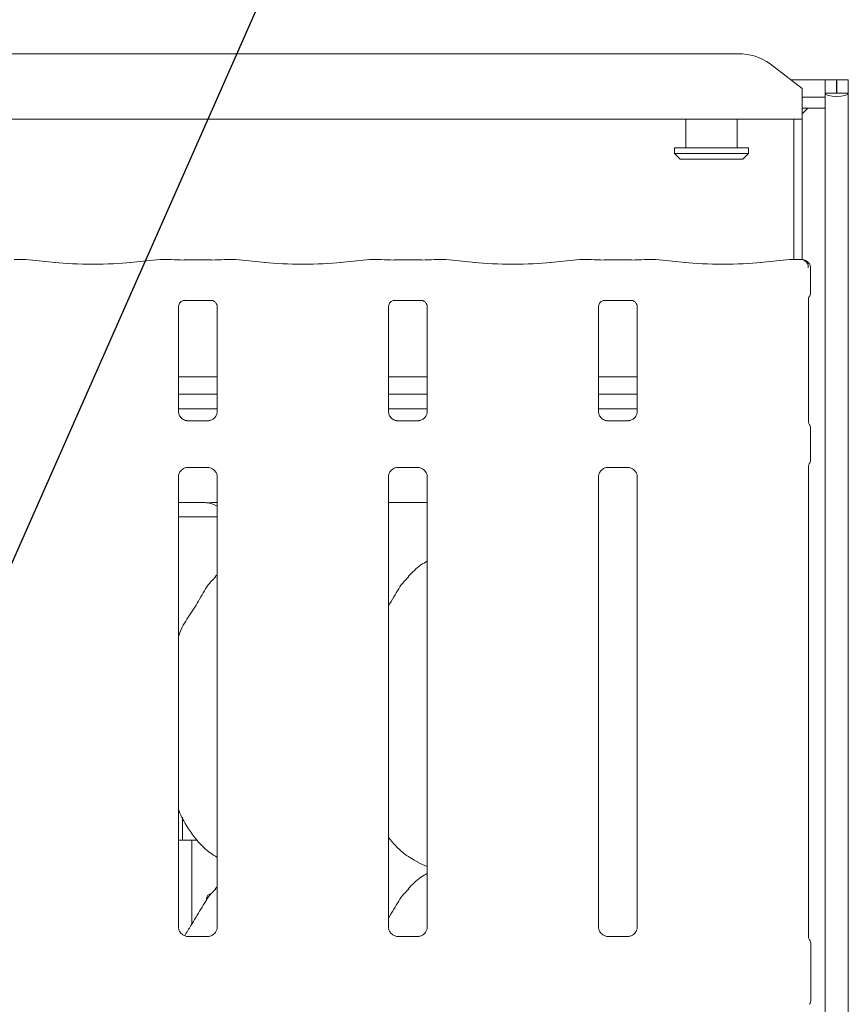
# Model space of a CAD drawing. Units: millimetres. Extents: x 5 to 415, y 5 to 292.
# Drawn here: x 132 to 141, y 124 to 135 of the extents above; entities that cross this region are included whole.
import ezdxf

# ---------------------------------------------------------------- set-up
doc = ezdxf.new("R2010")
doc.units = ezdxf.units.MM
doc.layers.add('BEMAßUNG', color=96, linetype='Continuous')
doc.layers.add('SLD-0', color=179, linetype='Continuous')
doc.styles.add('SLDTEXTSTYLE0', font='TXT', dxfattribs={"width": 0.75})
doc.styles.add('SLDTEXTSTYLE2', font='TXT', dxfattribs={"width": 0.96})
doc.dimstyles.new('SLDDIMSTYLE2', dxfattribs={"dimtxt": 3.5, "dimasz": 3.302, "dimexe": 0, "dimexo": 0.0625, "dimgap": 0.875, "dimtad": 1, "dimdec": 0, "dimlfac": 16, "dimrnd": 1e-09, "dimzin": 12, "dimdsep": 46, "dimtxsty": 'SLDTEXTSTYLE0', "dimblk1": 'NONE', "dimblk2": 'NONE', "dimsah": 1, "dimcen": 0.09, "dimadec": 0, "dimazin": 3, "dimtfac": 1, "dimtofl": 0, "dimtmove": 0, "dimatfit": 3, "dimldrblk": 'NONE', "dimfxl": 0, "dimfrac": 2, "dimtolj": 1, "dimtzin": 12, "dimarcsym": 0})

# ---------------------------------------------------------------- blocks, each defined once
blk = doc.blocks.new('_D_10')
at = {"layer": 'BEMAßUNG'}
for p, q in [((53.484, 135.164), (53.484, 140.724)), ((140.734, 135.014), (140.734, 140.724)), ((53.484, 139.724), (140.734, 139.724))]:
    blk.add_line(p, q, dxfattribs=at)
for points in [[(53.484, 139.724), (56.786, 139.216), (56.786, 140.232)], [(140.734, 139.724), (137.432, 140.232), (137.432, 139.216)]]:
    blk.add_solid(points, dxfattribs=at)
at = {"layer": 'BEMAßUNG', "insert": (91.612, 143.973), "char_height": 3.5, "attachment_point": 1, "style": 'SLDTEXTSTYLE2'}
blk.add_mtext('1396', dxfattribs=at)
blk = doc.blocks.new('_None')

msp = doc.modelspace()

# ---------------------------------------------------------------- linework, layer by layer
at = {"layer": 'BEMAßUNG'}
msp.add_line((127.9751, 120.2344), (139.8389, 147.0794), dxfattribs=at)
at = {"layer": 'SLD-0', "color": 179, "linetype": 'Continuous', "lineweight": 18}
for p, q in [((118.5662, 134.4491), (139.777, 134.4491)), ((140.4841, 134.0661), (140.1306, 134.3369)), ((140.356, 134.1642), (140.7341, 134.1642)), ((140.7341, 134.0143), (140.7341, 134.1642)), ((140.8591, 134.1642), (140.7341, 134.1642)), ((140.8591, 134.0143), (140.8591, 134.1642)), ((140.9904, 134.1642), (140.8654, 134.1642)), ((140.8654, 134.0143), (140.8654, 134.1642)), ((140.9904, 134.0143), (140.9904, 134.1642)), ((140.4841, 134.0661), (140.4841, 134.0389)), ((140.4841, 134.0389), (140.4841, 133.7309)), ((140.8591, 134.0143), (140.7341, 134.0143)), ((140.7341, 134.0143), (140.7341, 134.0031)), ((140.7341, 133.9701), (140.7341, 134.0031)), ((140.8654, 134.0143), (140.8591, 134.0143)), ((140.9904, 134.0143), (140.8654, 134.0143)), ((140.9904, 134.0143), (140.9904, 89.0361)), ((140.4841, 133.9701), (140.7341, 133.9701)), ((140.7341, 133.9701), (140.7341, 133.8494)), ((140.4841, 133.8494), (140.7341, 133.8494)), ((140.5443, 133.8494), (140.4841, 133.7892)), ((140.7341, 133.8494), (140.7341, 89.0361)), ((140.4841, 133.7309), (117.8591, 133.7309)), ((139.2029, 133.7309), (139.2029, 133.4142)), ((139.7654, 133.4142), (139.7654, 133.7309)), ((140.3904, 132.1854), (140.3904, 133.7309)), ((140.4841, 132.1823), (140.4841, 133.7309)), ((139.0779, 133.4142), (139.0779, 133.3517)), ((139.0779, 133.4142), (139.8904, 133.4142)), ((139.0779, 133.3517), (139.1404, 133.2892)), ((139.0779, 133.3517), (139.8904, 133.3517)), ((139.8279, 133.2892), (139.8904, 133.3517)), ((139.8904, 133.3517), (139.8904, 133.4142)), ((139.8279, 133.2892), (139.1404, 133.2892)), ((131.9271, 132.1854), (131.805, 132.1854)), ((132.2616, 132.1506), (131.9341, 132.1851)), ((133.4091, 132.1851), (133.0817, 132.1506)), ((133.5383, 132.1854), (133.4162, 132.1854)), ((133.9792, 132.1789), (133.6766, 132.1789)), ((134.2396, 132.1854), (134.1175, 132.1854)), ((134.5741, 132.1506), (134.2466, 132.1851)), ((135.7216, 132.1851), (135.3942, 132.1506)), ((135.8508, 132.1854), (135.7287, 132.1854)), ((136.2917, 132.1789), (135.9891, 132.1789)), ((136.5521, 132.1854), (136.43, 132.1854)), ((136.8866, 132.1506), (136.5591, 132.1851)), ((138.0341, 132.1851), (137.7067, 132.1506)), ((138.1633, 132.1854), (138.0412, 132.1854)), ((138.6042, 132.1789), (138.3016, 132.1789)), ((138.8646, 132.1854), (138.7425, 132.1854)), ((139.1991, 132.1506), (138.8716, 132.1851)), ((140.3466, 132.1851), (140.0192, 132.1506)), ((140.4683, 132.1854), (140.3537, 132.1854)), ((140.5745, 131.8256), (140.5745, 132.0885)), ((133.6755, 131.7348), (133.6713, 131.7346)), ((133.6755, 131.7346), (133.9803, 131.7346)), ((135.988, 131.7348), (135.9838, 131.7346)), ((135.988, 131.7346), (136.2928, 131.7346)), ((138.3005, 131.7348), (138.2963, 131.7346)), ((138.3005, 131.7346), (138.6053, 131.7346)), ((140.5516, 130.3955), (140.5516, 131.7577)), ((133.6141, 130.5119), (133.6141, 131.6675)), ((134.0417, 131.6672), (134.0417, 130.5122)), ((135.9266, 130.5119), (135.9266, 131.6675)), ((136.3542, 131.6672), (136.3542, 130.5122)), ((138.2391, 130.5119), (138.2391, 131.6675)), ((138.6667, 131.6672), (138.6667, 130.5122)), ((134.0417, 130.8934), (133.6141, 130.8934)), ((136.3542, 130.8934), (135.9266, 130.8934)), ((138.6667, 130.8934), (138.2391, 130.8934)), ((134.0417, 130.6997), (133.6141, 130.6997)), ((136.3542, 130.6997), (135.9266, 130.6997)), ((138.6667, 130.6997), (138.2391, 130.6997)), ((134.0417, 130.5392), (133.6141, 130.5392)), ((136.3542, 130.5392), (135.9266, 130.5392)), ((138.6667, 130.5392), (138.2391, 130.5392)), ((133.7068, 130.4091), (133.7124, 130.4088)), ((133.9421, 130.4092), (133.7124, 130.4092)), ((136.0193, 130.4091), (136.0249, 130.4088)), ((136.2546, 130.4092), (136.0249, 130.4092)), ((138.3318, 130.4091), (138.3374, 130.4088)), ((138.5671, 130.4092), (138.3374, 130.4092)), ((140.5745, 129.9853), (140.5745, 130.3182)), ((133.7137, 129.8943), (133.9433, 129.8943)), ((133.949, 129.8944), (133.9433, 129.8946)), ((136.0262, 129.8943), (136.2558, 129.8943)), ((136.2615, 129.8944), (136.2558, 129.8946)), ((138.3387, 129.8943), (138.5683, 129.8943)), ((138.574, 129.8944), (138.5683, 129.8946)), ((140.5516, 124.7194), (140.5516, 129.9079)), ((133.6141, 124.8338), (133.6141, 129.7913)), ((134.0417, 129.7916), (134.0417, 124.8344)), ((135.9266, 124.8338), (135.9266, 129.7913)), ((136.3542, 129.7916), (136.3542, 124.8344)), ((138.2391, 124.8338), (138.2391, 129.7913)), ((138.6667, 129.7916), (138.6667, 124.8344)), ((133.6141, 129.508), (133.8565, 129.508)), ((133.8565, 129.5081), (133.8565, 129.508)), ((135.9266, 129.508), (136.3542, 129.508)), ((133.6141, 129.3517), (134.0417, 129.3517)), ((134.0417, 128.7137), (134.0202, 128.6942)), ((133.6591, 126.0425), (133.6591, 125.8197)), ((133.6141, 125.7892), (133.7617, 125.7892)), ((133.7617, 124.8687), (133.7617, 125.7892)), ((133.7617, 125.7892), (133.8253, 125.7892)), ((136.2504, 125.5454), (136.3542, 125.5007)), ((134.0417, 125.2762), (134.0202, 125.2567)), ((133.9432, 124.7314), (133.712, 124.7314)), ((136.2557, 124.7314), (136.0245, 124.7314)), ((138.5682, 124.7314), (138.337, 124.7314)), ((140.5779, 124.6417), (140.5779, 124.0368))]:
    msp.add_line(p, q, dxfattribs=at)
for centre, radius, start, end in [((139.786, 133.864), 0.5852, 53.91703, 90.87413), ((140.4808, 132.0885), 0.0938, 0, 80.14372), ((140.4841, 124.6417), 0.0938, 0, 34.41478), ((140.4841, 124.0368), 0.0938, 325.64723, 0)]:
    msp.add_arc(centre, radius, start, end, dxfattribs=at)
for centre, major_axis, ratio, start_param, end_param in [((140.8623, 134.0143), (0.1281, 0), 0.2679492, 3.1415927, 6.2831853), ((131.9257, 132.0917), (0.0077, 0.0935), 0.6077541, 6.2692207, 6.4171812), ((132.6716, 132.1948), (0.5938, 0), 0.1051042, 3.9269908, 5.4977871), ((133.4176, 132.0917), (-0.0077, 0.0935), 0.6077541, 6.1491894, 6.2971499), ((133.6766, 132.198), (0.1875, 0), 0.1051042, 3.8713203, 4.712389), ((133.9792, 132.198), (0.1875, 0), 0.1051042, 4.712389, 5.5534539), ((134.2382, 132.0917), (0.0077, 0.0935), 0.6077541, 6.2692207, 6.4171812), ((134.9841, 132.1948), (0.5938, 0), 0.1051042, 3.9269908, 5.4977871), ((135.7301, 132.0917), (-0.0077, 0.0935), 0.6077541, 6.1491894, 6.2971499), ((135.9891, 132.198), (0.1875, 0), 0.1051042, 3.8713203, 4.712389), ((136.2917, 132.198), (0.1875, 0), 0.1051042, 4.712389, 5.553454), ((136.5507, 132.0917), (0.0077, 0.0935), 0.6077541, 6.2692207, 6.4171812), ((137.2966, 132.1948), (0.5938, 0), 0.1051042, 3.9269908, 5.4977871), ((138.0426, 132.0917), (-0.0077, 0.0935), 0.6077541, 6.1491894, 6.2971499), ((138.3016, 132.198), (0.1875, 0), 0.1051042, 3.8713203, 4.712389), ((138.6042, 132.198), (0.1875, 0), 0.1051042, 4.712389, 5.5534541), ((138.8632, 132.0917), (0.0077, 0.0935), 0.6077541, 6.2692207, 6.4171812), ((139.6091, 132.1948), (0.5938, 0), 0.1051042, 3.9269908, 5.4977871), ((140.3551, 132.0917), (-0.0077, 0.0935), 0.6077541, 6.1491894, 6.2971499), ((134.8986, 129.2892), (1.1325, -0.2025), 0.0733503, 2.6165996, 2.7523291), ((133.8644, 129.1349), (0.3741, 0.0784), 0.9812009, 0.8851521, 1.2200362)]:
    msp.add_ellipse(centre, major_axis=major_axis, ratio=ratio, start_param=start_param, end_param=end_param, dxfattribs=at)
for points, knots in [([(133.5368, 132.1849), (133.5368, 132.1849), (133.5373, 132.1853), (133.5378, 132.1847), (133.5383, 132.1841)], [0, 0, 0, 0, 0.0529041, 1, 1, 1, 1]), ([(134.119, 132.1849), (134.1189, 132.1849), (134.1184, 132.1853), (134.118, 132.1847), (134.1175, 132.1841)], [0, 0, 0, 0, 0.0529598, 1, 1, 1, 1]), ([(135.8493, 132.1849), (135.8493, 132.1849), (135.8498, 132.1853), (135.8503, 132.1847), (135.8508, 132.1841)], [0, 0, 0, 0, 0.0529041, 1, 1, 1, 1]), ([(136.4315, 132.1849), (136.4314, 132.1849), (136.4309, 132.1853), (136.4305, 132.1847), (136.43, 132.1841)], [0, 0, 0, 0, 0.0529598, 1, 1, 1, 1]), ([(138.1618, 132.1849), (138.1618, 132.1849), (138.1623, 132.1853), (138.1628, 132.1847), (138.1633, 132.1841)], [0, 0, 0, 0, 0.0529041, 1, 1, 1, 1]), ([(138.744, 132.1849), (138.7439, 132.1849), (138.7434, 132.1853), (138.743, 132.1847), (138.7425, 132.1841)], [0, 0, 0, 0, 0.0529598, 1, 1, 1, 1]), ([(140.466, 132.1849), (140.4661, 132.1849), (140.4667, 132.1852), (140.4675, 132.1859), (140.4682, 132.1853), (140.4683, 132.1852)], [0, 0, 0, 0, 0.0497195, 0.8878008, 1, 1, 1, 1]), ([(140.466, 132.1849), (140.4662, 132.1849), (140.4686, 132.1851), (140.4807, 132.1852), (140.5012, 132.18), (140.5235, 132.1641), (140.5388, 132.1437), (140.5485, 132.1201), (140.5495, 132.103), (140.5499, 132.0942)], [0, 0, 0, 0, 0.0033302, 0.0592767, 0.28853, 0.4851249, 0.6565163, 0.8248005, 1, 1, 1, 1]), ([(140.4968, 132.1809), (140.4953, 132.1812), (140.4919, 132.1818), (140.4916, 132.1819), (140.4914, 132.1819)], [0, 0, 0, 0, 0.4521427, 1, 1, 1, 1]), ([(140.5744, 131.8259), (140.5741, 131.8189), (140.5733, 131.8045), (140.5672, 131.7872), (140.5615, 131.7778), (140.5595, 131.7746)], [0, 0, 0, 0, 0.3896104, 0.7962445, 1, 1, 1, 1]), ([(133.6142, 131.6669), (133.6142, 131.6678), (133.6141, 131.6711), (133.6165, 131.6853), (133.627, 131.707), (133.6466, 131.7253), (133.6658, 131.7331), (133.6753, 131.7346), (133.6761, 131.7346), (133.6765, 131.7346)], [0, 0, 0, 0, 0.0511216, 0.1837354, 0.3842546, 0.6497114, 0.8274125, 0.9225035, 1, 1, 1, 1]), ([(133.9797, 131.7346), (133.9796, 131.7346), (133.9792, 131.7346), (133.9835, 131.7343), (133.9941, 131.7317), (134.0131, 131.7225), (134.0318, 131.7029), (134.0406, 131.6807), (134.0417, 131.6684), (134.0417, 131.6667), (134.0417, 131.6665)], [0, 0, 0, 0, 0.0337279, 0.1148945, 0.2230266, 0.3821877, 0.651125, 0.8674737, 0.9884741, 1, 1, 1, 1]), ([(135.9267, 131.6669), (135.9267, 131.6678), (135.9266, 131.6711), (135.929, 131.6853), (135.9395, 131.707), (135.9591, 131.7253), (135.9783, 131.7331), (135.9878, 131.7346), (135.9886, 131.7346), (135.989, 131.7346)], [0, 0, 0, 0, 0.0511216, 0.1837354, 0.3842546, 0.6497114, 0.8274125, 0.9225035, 1, 1, 1, 1]), ([(136.2922, 131.7346), (136.2921, 131.7346), (136.2917, 131.7346), (136.296, 131.7343), (136.3066, 131.7317), (136.3256, 131.7225), (136.3443, 131.7029), (136.3531, 131.6807), (136.3542, 131.6684), (136.3542, 131.6667), (136.3542, 131.6665)], [0, 0, 0, 0, 0.0337279, 0.1148945, 0.2230266, 0.3821877, 0.651125, 0.8674737, 0.9884741, 1, 1, 1, 1]), ([(138.2392, 131.6669), (138.2392, 131.6678), (138.2391, 131.6711), (138.2415, 131.6853), (138.252, 131.707), (138.2716, 131.7253), (138.2908, 131.7331), (138.3003, 131.7346), (138.3011, 131.7346), (138.3015, 131.7346)], [0, 0, 0, 0, 0.0511216, 0.1837354, 0.3842546, 0.6497114, 0.8274125, 0.9225035, 1, 1, 1, 1]), ([(138.6047, 131.7346), (138.6046, 131.7346), (138.6042, 131.7346), (138.6085, 131.7343), (138.6191, 131.7317), (138.6381, 131.7225), (138.6568, 131.7029), (138.6656, 131.6807), (138.6667, 131.6684), (138.6667, 131.6667), (138.6667, 131.6665)], [0, 0, 0, 0, 0.0337279, 0.1148945, 0.2230266, 0.3821877, 0.651125, 0.8674737, 0.9884741, 1, 1, 1, 1]), ([(140.5515, 131.7549), (140.5515, 131.7548), (140.5515, 131.7543), (140.5521, 131.7591), (140.5544, 131.7654), (140.5565, 131.7696), (140.5578, 131.7719), (140.5582, 131.7725), (140.5583, 131.7727), (140.5583, 131.7727), (140.5582, 131.7727)], [0, 0, 0, 0, 0.08964725, 0.37633397, 0.7802908, 0.91632121, 0.95998168, 0.98383413, 0.99749891, 1, 1, 1, 1]), ([(133.6684, 130.4229), (133.6674, 130.4233), (133.6531, 130.4293), (133.6315, 130.453), (133.6158, 130.4872), (133.6146, 130.5056), (133.6141, 130.5127)], [0, 0, 0, 0, 0.0295537, 0.4293831, 0.7814819, 1, 1, 1, 1]), ([(133.713, 130.4093), (133.7116, 130.4093), (133.7072, 130.4093), (133.6907, 130.4116), (133.6768, 130.4187), (133.6684, 130.4229)], [0, 0, 0, 0, 0.1659259, 0.4998424, 1, 1, 1, 1]), ([(133.9915, 130.4256), (133.9818, 130.4202), (133.9664, 130.4117), (133.948, 130.4093), (133.9438, 130.4093), (133.9425, 130.4093)], [0, 0, 0, 0, 0.530671, 0.8510277, 1, 1, 1, 1]), ([(134.0416, 130.5126), (134.0417, 130.5123), (134.0419, 130.5073), (134.0393, 130.4864), (134.026, 130.4564), (134.0062, 130.4321), (133.9926, 130.426), (133.9915, 130.4256)], [0, 0, 0, 0, 0.0149514, 0.2190331, 0.5725062, 0.9659367, 1, 1, 1, 1]), ([(135.9809, 130.4229), (135.9799, 130.4233), (135.9656, 130.4293), (135.944, 130.453), (135.9283, 130.4872), (135.9271, 130.5056), (135.9266, 130.5127)], [0, 0, 0, 0, 0.0295537, 0.4293831, 0.7814819, 1, 1, 1, 1]), ([(136.0255, 130.4093), (136.0241, 130.4093), (136.0197, 130.4093), (136.0032, 130.4116), (135.9893, 130.4187), (135.9809, 130.4229)], [0, 0, 0, 0, 0.1659259, 0.4998424, 1, 1, 1, 1]), ([(136.304, 130.4256), (136.2943, 130.4202), (136.2789, 130.4117), (136.2605, 130.4093), (136.2563, 130.4093), (136.255, 130.4093)], [0, 0, 0, 0, 0.530671, 0.8510277, 1, 1, 1, 1]), ([(136.3541, 130.5126), (136.3542, 130.5123), (136.3544, 130.5073), (136.3518, 130.4864), (136.3385, 130.4564), (136.3187, 130.4321), (136.3051, 130.426), (136.304, 130.4256)], [0, 0, 0, 0, 0.0149514, 0.2190331, 0.5725062, 0.9659367, 1, 1, 1, 1]), ([(138.2934, 130.4229), (138.2924, 130.4233), (138.2781, 130.4293), (138.2565, 130.453), (138.2408, 130.4872), (138.2396, 130.5056), (138.2391, 130.5127)], [0, 0, 0, 0, 0.0295537, 0.4293831, 0.7814819, 1, 1, 1, 1]), ([(138.338, 130.4093), (138.3366, 130.4093), (138.3322, 130.4093), (138.3157, 130.4116), (138.3018, 130.4187), (138.2934, 130.4229)], [0, 0, 0, 0, 0.1659259, 0.4998424, 1, 1, 1, 1]), ([(138.6165, 130.4256), (138.6068, 130.4202), (138.5914, 130.4117), (138.573, 130.4093), (138.5688, 130.4093), (138.5675, 130.4093)], [0, 0, 0, 0, 0.530671, 0.8510277, 1, 1, 1, 1]), ([(138.6666, 130.5126), (138.6667, 130.5123), (138.6669, 130.5073), (138.6643, 130.4864), (138.651, 130.4564), (138.6312, 130.4321), (138.6176, 130.426), (138.6165, 130.4256)], [0, 0, 0, 0, 0.0149514, 0.2190331, 0.5725062, 0.9659367, 1, 1, 1, 1]), ([(133.9421, 130.4091), (133.9424, 130.4091), (133.9443, 130.4093), (133.9468, 130.4091), (133.9488, 130.4091), (133.949, 130.4091)], [0, 0, 0, 0, 0.1596994, 0.9138715, 1, 1, 1, 1]), ([(136.2546, 130.4091), (136.2549, 130.4091), (136.2568, 130.4093), (136.2593, 130.4091), (136.2613, 130.4091), (136.2615, 130.4091)], [0, 0, 0, 0, 0.1596994, 0.9138715, 1, 1, 1, 1]), ([(138.5671, 130.4091), (138.5674, 130.4091), (138.5693, 130.4093), (138.5718, 130.4091), (138.5738, 130.4091), (138.574, 130.4091)], [0, 0, 0, 0, 0.1596994, 0.9138715, 1, 1, 1, 1]), ([(140.5621, 130.3651), (140.5621, 130.3651), (140.5621, 130.3651), (140.5621, 130.3651), (140.562, 130.3651), (140.562, 130.3652), (140.5569, 130.3743), (140.5521, 130.3877), (140.5515, 130.3977), (140.5515, 130.3974), (140.5515, 130.3973)], [0, 0, 0, 0, 0.0000608, 0.0005654, 0.0011724, 0.0021473, 0.0044156, 0.6813515, 0.9258765, 1, 1, 1, 1]), ([(140.562, 130.3651), (140.5631, 130.3633), (140.5677, 130.355), (140.5733, 130.3393), (140.5741, 130.3249), (140.5744, 130.3179)], [0, 0, 0, 0, 0.1279293, 0.5732677, 1, 1, 1, 1]), ([(140.562, 129.9383), (140.5631, 129.9402), (140.5677, 129.9484), (140.5733, 129.9642), (140.5741, 129.9785), (140.5744, 129.9856)], [0, 0, 0, 0, 0.1279246, 0.57311, 1, 1, 1, 1]), ([(133.6141, 129.7909), (133.6141, 129.7912), (133.6139, 129.7961), (133.6165, 129.817), (133.6296, 129.8479), (133.6581, 129.8775), (133.6885, 129.8913), (133.7083, 129.8943), (133.7128, 129.8942), (133.7144, 129.8942)], [0, 0, 0, 0, 0.009368, 0.1372156, 0.3586533, 0.6051238, 0.8174964, 0.9328198, 1, 1, 1, 1]), ([(133.7137, 129.8943), (133.7133, 129.8943), (133.7115, 129.8942), (133.709, 129.8943), (133.707, 129.8944), (133.7068, 129.8944)], [0, 0, 0, 0, 0.1597004, 0.913871, 1, 1, 1, 1]), ([(133.9428, 129.8942), (133.9442, 129.8942), (133.9485, 129.8941), (133.9651, 129.8918), (133.9791, 129.8848), (133.9874, 129.8805)], [0, 0, 0, 0, 0.1655678, 0.4987643, 1, 1, 1, 1]), ([(133.9874, 129.8805), (133.9884, 129.8801), (134.0027, 129.8741), (134.0243, 129.8504), (134.0399, 129.8163), (134.0412, 129.7978), (134.0417, 129.7907)], [0, 0, 0, 0, 0.0285022, 0.4287635, 0.7812452, 1, 1, 1, 1]), ([(135.9266, 129.7909), (135.9266, 129.7912), (135.9264, 129.7961), (135.929, 129.817), (135.9421, 129.8479), (135.9706, 129.8775), (136.001, 129.8913), (136.0208, 129.8943), (136.0253, 129.8942), (136.0269, 129.8942)], [0, 0, 0, 0, 0.009368, 0.1372156, 0.3586533, 0.6051238, 0.8174964, 0.9328198, 1, 1, 1, 1]), ([(136.0262, 129.8943), (136.0258, 129.8943), (136.024, 129.8942), (136.0215, 129.8943), (136.0195, 129.8944), (136.0193, 129.8944)], [0, 0, 0, 0, 0.1597004, 0.913871, 1, 1, 1, 1]), ([(136.2553, 129.8942), (136.2567, 129.8942), (136.261, 129.8941), (136.2776, 129.8918), (136.2916, 129.8848), (136.2999, 129.8805)], [0, 0, 0, 0, 0.1655669, 0.4987181, 1, 1, 1, 1]), ([(136.2999, 129.8805), (136.3009, 129.8801), (136.3152, 129.8741), (136.3368, 129.8504), (136.3524, 129.8163), (136.3537, 129.7978), (136.3542, 129.7907)], [0, 0, 0, 0, 0.0285022, 0.4287635, 0.7812452, 1, 1, 1, 1]), ([(138.2391, 129.7909), (138.2391, 129.7912), (138.2389, 129.7961), (138.2415, 129.817), (138.2546, 129.8479), (138.2831, 129.8775), (138.3135, 129.8913), (138.3333, 129.8943), (138.3378, 129.8942), (138.3394, 129.8942)], [0, 0, 0, 0, 0.009368, 0.1372156, 0.3586533, 0.6051238, 0.8174964, 0.9328198, 1, 1, 1, 1]), ([(138.3387, 129.8943), (138.3383, 129.8943), (138.3365, 129.8942), (138.334, 129.8943), (138.332, 129.8944), (138.3318, 129.8944)], [0, 0, 0, 0, 0.1597004, 0.913871, 1, 1, 1, 1]), ([(138.5678, 129.8942), (138.5692, 129.8942), (138.5735, 129.8941), (138.5901, 129.8918), (138.6041, 129.8848), (138.6124, 129.8805)], [0, 0, 0, 0, 0.1655669, 0.4987181, 1, 1, 1, 1]), ([(138.6124, 129.8805), (138.6134, 129.8801), (138.6277, 129.8741), (138.6493, 129.8504), (138.6649, 129.8163), (138.6662, 129.7978), (138.6667, 129.7907)], [0, 0, 0, 0, 0.0285022, 0.4287635, 0.7812452, 1, 1, 1, 1]), ([(140.5516, 129.9059), (140.5516, 129.9064), (140.5516, 129.9074), (140.553, 129.9178), (140.5564, 129.9278), (140.5606, 129.9358), (140.5616, 129.9376), (140.5621, 129.9383), (140.5621, 129.9384), (140.5621, 129.9384), (140.5621, 129.9384), (140.5621, 129.9384)], [0, 0, 0, 0, 0.18536, 0.4317691, 0.8560739, 0.9489941, 0.996912, 0.9985414, 0.9993695, 0.9999014, 1, 1, 1, 1]), ([(133.9261, 129.506), (133.9244, 129.5061), (133.9225, 129.5061), (133.9208, 129.5065), (133.9207, 129.5065)], [0, 0, 0, 0, 0.96395037, 0.99998008, 0.99998008, 0.99998008, 0.99998008]), ([(133.9261, 129.506), (133.928, 129.5061), (133.9356, 129.5065), (133.9749, 129.5071), (134.0128, 129.5074), (134.0417, 129.5077)], [0, 0, 0, 0, 0.0715077, 0.2918551, 1, 1, 1, 1]), ([(136.3542, 128.8619), (136.3305, 128.8488), (136.2507, 128.8046), (136.1888, 128.7398), (136.1452, 128.6942)], [0, 0, 0, 0, 0.296346, 1, 1, 1, 1]), ([(133.6141, 128.0319), (133.6235, 128.0587), (133.6559, 128.1511), (133.7545, 128.2891), (133.8614, 128.4665), (133.9407, 128.611), (134.0084, 128.6745), (134.0254, 128.6905)], [0, 0, 0, 0, 0.1089793, 0.3758054, 0.6443733, 0.9104438, 1, 1, 1, 1]), ([(135.9266, 128.3715), (135.9465, 128.4036), (136.003, 128.4943), (136.0656, 128.6111), (136.1333, 128.6745), (136.1504, 128.6905)], [0, 0, 0, 0, 0.2906918, 0.8213761, 1, 1, 1, 1]), ([(134.0417, 125.602), (134.0148, 125.6181), (133.9062, 125.6829), (133.7604, 125.8516), (133.6577, 126.0227), (133.6185, 126.1189), (133.6141, 126.1298)], [0, 0, 0, 0, 0.1358323, 0.5485366, 0.9488032, 1, 1, 1, 1]), ([(133.6592, 125.8197), (133.6592, 125.8197), (133.6592, 125.8197), (133.6596, 125.8114), (133.6602, 125.8006), (133.6604, 125.7918), (133.6605, 125.7892)], [0, 0, 0, 0, 0.220846, 0.5449304, 0.8694121, 1, 1, 1, 1]), ([(136.2535, 125.5471), (136.1958, 125.5793), (136.0699, 125.6497), (135.977, 125.7605), (135.9266, 125.8206)], [0, 0, 0, 0, 0.4574357, 1, 1, 1, 1]), ([(136.3542, 125.4244), (136.3305, 125.4113), (136.2507, 125.3671), (136.1888, 125.3023), (136.1452, 125.2567)], [0, 0, 0, 0, 0.2963476, 1, 1, 1, 1]), ([(133.6831, 124.7382), (133.7058, 124.7763), (133.7643, 124.8745), (133.8623, 125.0286), (133.9407, 125.1736), (134.0083, 125.237), (134.0254, 125.253)], [0, 0, 0, 0, 0.2144734, 0.5524569, 0.8872968, 1, 1, 1, 1]), ([(135.9266, 124.934), (135.9465, 124.9661), (136.003, 125.0568), (136.0656, 125.1736), (136.1333, 125.237), (136.1504, 125.253)], [0, 0, 0, 0, 0.2906932, 0.8213765, 1, 1, 1, 1]), ([(133.9648, 125.1947), (133.9631, 125.1949), (133.9565, 125.1958), (133.9454, 125.19), (133.9335, 125.1779), (133.9254, 125.1604), (133.9214, 125.1415), (133.9224, 125.1294), (133.9228, 125.1242)], [0, 0, 0, 0, 0.0671307, 0.2638525, 0.4607235, 0.6578961, 0.855061, 1, 1, 1, 1]), ([(133.7134, 124.7314), (133.7133, 124.7314), (133.712, 124.7313), (133.7024, 124.7319), (133.6814, 124.7369), (133.651, 124.7536), (133.6254, 124.7846), (133.6148, 124.8163), (133.6145, 124.8298), (133.6144, 124.834)], [0, 0, 0, 0, 0.0056671, 0.0898978, 0.2115417, 0.4388429, 0.6902625, 0.9050641, 1, 1, 1, 1]), ([(134.0417, 124.835), (134.0417, 124.835), (134.042, 124.8307), (134.0398, 124.8112), (134.0282, 124.7811), (134.0009, 124.7505), (133.9701, 124.7352), (133.9493, 124.7315), (133.9443, 124.7315), (133.9427, 124.7315)], [0, 0, 0, 0, 0.0009611, 0.1261301, 0.3398766, 0.5905862, 0.814954, 0.9398404, 1, 1, 1, 1]), ([(136.0259, 124.7314), (136.0258, 124.7314), (136.0245, 124.7313), (136.0149, 124.7319), (135.9939, 124.7369), (135.9635, 124.7536), (135.9379, 124.7846), (135.9273, 124.8163), (135.927, 124.8298), (135.9269, 124.834)], [0, 0, 0, 0, 0.0056671, 0.0898978, 0.2115417, 0.4388429, 0.6902625, 0.9050641, 1, 1, 1, 1]), ([(136.3542, 124.835), (136.3542, 124.835), (136.3545, 124.8307), (136.3523, 124.8112), (136.3407, 124.7811), (136.3134, 124.7505), (136.2826, 124.7352), (136.2618, 124.7315), (136.2568, 124.7315), (136.2552, 124.7315)], [0, 0, 0, 0, 0.0009611, 0.1261301, 0.3398766, 0.5905862, 0.814954, 0.9398404, 1, 1, 1, 1]), ([(138.3384, 124.7314), (138.3383, 124.7314), (138.337, 124.7313), (138.3274, 124.7319), (138.3064, 124.7369), (138.276, 124.7536), (138.2504, 124.7846), (138.2398, 124.8163), (138.2395, 124.8298), (138.2394, 124.834)], [0, 0, 0, 0, 0.0056671, 0.0898978, 0.2115417, 0.4388429, 0.6902625, 0.9050641, 1, 1, 1, 1]), ([(138.6667, 124.835), (138.6667, 124.835), (138.667, 124.8307), (138.6648, 124.8112), (138.6532, 124.7811), (138.6259, 124.7505), (138.5951, 124.7352), (138.5743, 124.7315), (138.5693, 124.7315), (138.5677, 124.7315)], [0, 0, 0, 0, 0.0009611, 0.1261301, 0.3398766, 0.5905862, 0.814954, 0.9398404, 1, 1, 1, 1]), ([(140.562, 124.6951), (140.5594, 124.6988), (140.554, 124.7066), (140.5515, 124.7206), (140.5515, 124.7224), (140.5515, 124.7229)], [0, 0, 0, 0, 0.3811776, 0.8105422, 1, 1, 1, 1])]:
    msp.add_open_spline(points, degree=3, knots=knots, dxfattribs=at)

# ---------------------------------------------------------------- dimensions: what is measured, and where the dimension line sits
at = {"layer": 'BEMAßUNG'}
dim = msp.add_linear_dim(base=(53.4841, 139.7239), p1=(140.7341, 134.0143), p2=(53.4841, 134.1642), angle=0, dimstyle='SLDDIMSTYLE2', dxfattribs=at)
dim.commit()
dim.dimension.update_dxf_attribs({"geometry": '_D_10', "text_midpoint": (96.7842, 139.7239), "dimtype": 160})

doc.saveas('drawing.dxf')
